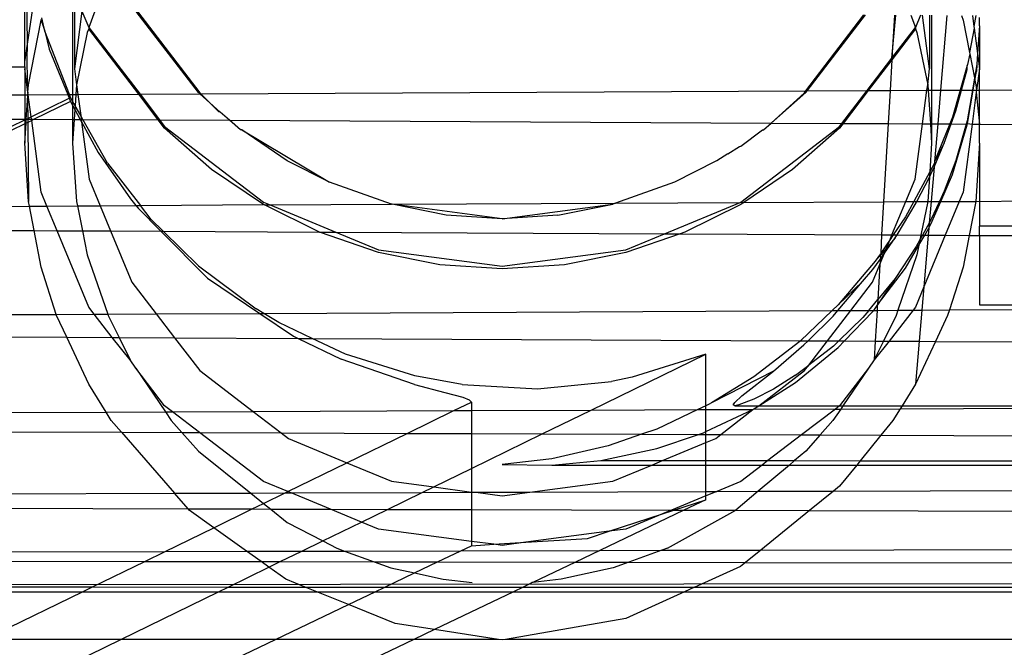
# Model space of a CAD drawing. Extents: x -71 to 71, y -58 to 52.
# Drawn here: x 36 to 37, y -46 to -45 of the extents above; entities that cross this region are included whole.
import ezdxf

# ---------------------------------------------------------------- set-up
doc = ezdxf.new("R2010")
doc.units = 0
doc.header["$MEASUREMENT"] = 0
doc.layers.get('0').update_dxf_attribs({"linetype": 'CONTINUOUS'})

msp = doc.modelspace()

# ---------------------------------------------------------------- linework, layer by layer
for p, q in [((35.7698, -44.7434), (35.7698, -44.6631)), ((35.7698, -44.7434), (35.7818, -44.6632)), ((35.773, -44.6632), (35.7735, -44.7262)), ((35.8448, -44.6635), (35.8448, -44.7947)), ((35.8479, -44.6635), (35.8479, -44.7539)), ((35.8596, -44.6636), (35.8479, -44.7539)), ((35.8596, -44.6636), (35.8703, -44.6893)), ((35.8796, -44.6637), (35.8703, -44.6893)), ((36.0425, -44.7915), (35.9446, -44.664)), ((35.947, -44.664), (36.0447, -44.7919)), ((35.7754, -44.7795), (35.7954, -44.6778)), ((35.7954, -44.6778), (35.7959, -44.6763)), ((35.7954, -44.6778), (35.8012, -44.6952)), ((35.8012, -44.6952), (35.7966, -44.6743)), ((36.9973, -44.7888), (37.0884, -44.6696)), ((36.9992, -44.7888), (37.0907, -44.6696)), ((37.1364, -44.6698), (37.1324, -44.7374)), ((37.1324, -44.7374), (37.1387, -44.6698)), ((37.1623, -44.67), (37.1694, -44.6893)), ((37.1774, -44.67), (37.1694, -44.6893)), ((37.1917, -44.7539), (37.1807, -44.6701)), ((37.1917, -44.6701), (37.1917, -44.7539)), ((37.1946, -44.6701), (37.1947, -44.7878)), ((37.2189, -44.6702), (37.2089, -44.7877)), ((37.2419, -44.6704), (37.2443, -44.6778)), ((37.2443, -44.6778), (37.2542, -44.7283)), ((37.2588, -44.6704), (37.2611, -44.6875)), ((37.264, -44.6705), (37.2611, -44.6875)), ((37.2698, -44.6866), (37.2698, -44.6735)), ((35.8399, -44.7947), (35.8012, -44.6952)), ((35.8012, -44.6952), (35.8082, -44.7232)), ((35.8678, -44.6969), (35.8511, -44.7795)), ((35.8703, -44.6914), (35.8678, -44.6969)), ((35.8703, -44.6893), (35.8703, -44.6914)), ((35.8703, -44.6893), (35.9508, -44.7941)), ((35.9488, -44.7941), (35.8703, -44.6914)), ((37.1694, -44.6914), (37.1323, -44.7399)), ((37.1324, -44.7374), (37.1694, -44.6893)), ((37.1694, -44.6893), (37.1694, -44.6914)), ((37.1694, -44.6914), (37.1718, -44.6969)), ((37.1718, -44.6969), (37.1886, -44.7795)), ((37.2614, -44.6901), (37.2542, -44.7283)), ((37.2611, -44.6875), (37.2614, -44.6901)), ((37.2614, -44.6901), (37.2667, -44.7302)), ((37.2698, -44.6866), (37.2667, -44.7302)), ((37.2698, -44.6866), (37.2698, -44.7539)), ((35.7735, -44.7262), (35.7732, -44.7287)), ((35.7732, -44.7287), (35.7737, -44.7832)), ((35.8082, -44.7232), (35.8373, -44.7947)), ((37.2547, -44.7307), (37.251, -44.7471)), ((37.2542, -44.7283), (37.2547, -44.7307)), ((37.2547, -44.7307), (37.2621, -44.7684)), ((37.2667, -44.7302), (37.2657, -44.7473)), ((37.2667, -44.7302), (37.2698, -44.7539)), ((35.7698, -44.7509), (35.7698, -44.7434)), ((37.0933, -44.7883), (37.1324, -44.7374)), ((37.1323, -44.7399), (37.0953, -44.7883)), ((37.1323, -44.7399), (37.1294, -44.7881)), ((37.1324, -44.7374), (37.1323, -44.7399)), ((35.473, -44.7509), (35.7698, -44.7509)), ((35.7698, -44.7509), (35.7698, -44.7539)), ((35.7698, -44.7539), (35.7698, -44.795)), ((35.7737, -44.7832), (35.7698, -44.7539)), ((35.8479, -44.7539), (35.8511, -44.7795)), ((37.1886, -44.7795), (37.1917, -44.7539)), ((37.2505, -44.7491), (37.2395, -44.7876)), ((37.2418, -44.7876), (37.2506, -44.7553)), ((37.251, -44.7471), (37.2505, -44.7491)), ((37.2506, -44.7553), (37.2505, -44.7491)), ((37.2657, -44.7473), (37.2621, -44.7684)), ((37.2627, -44.7718), (37.2651, -44.7581)), ((37.2657, -44.7473), (37.2651, -44.7581)), ((37.2698, -44.7539), (37.2654, -44.7874)), ((37.2698, -44.7874), (37.2698, -44.7539)), ((37.2621, -44.7684), (37.2588, -44.7875)), ((37.26, -44.7875), (37.2627, -44.7718)), ((37.2621, -44.7684), (37.2627, -44.7718)), ((37.2627, -44.7718), (37.2642, -44.7795)), ((35.7747, -44.791), (35.7737, -44.7832)), ((35.7747, -44.791), (35.7741, -44.795)), ((35.7747, -44.791), (35.7754, -44.7795)), ((35.7753, -44.795), (35.7747, -44.791)), ((35.8511, -44.7795), (35.85, -44.7946)), ((35.8511, -44.7795), (35.8533, -44.7946)), ((36.045, -44.7936), (36.0425, -44.7915)), ((36.0447, -44.7919), (36.0465, -44.7936)), ((36.0465, -44.7936), (36.9973, -44.7888)), ((36.9426, -44.8393), (36.9971, -44.7915)), ((36.995, -44.7919), (36.9426, -44.8393)), ((36.995, -44.7919), (36.9973, -44.7888)), ((36.9971, -44.7915), (36.9992, -44.7888)), ((36.9973, -44.7888), (36.9992, -44.7888)), ((36.9992, -44.7888), (37.0933, -44.7883)), ((37.0537, -44.8399), (37.0933, -44.7883)), ((37.0953, -44.7883), (37.0559, -44.8399)), ((37.0933, -44.7883), (37.0953, -44.7883)), ((37.0953, -44.7883), (37.1294, -44.7881)), ((37.1294, -44.7881), (37.1263, -44.8402)), ((37.1294, -44.7881), (37.1873, -44.7878)), ((37.1803, -44.8405), (37.1873, -44.7878)), ((37.1873, -44.7878), (37.1886, -44.7795)), ((37.1873, -44.7878), (37.1892, -44.7878)), ((37.1886, -44.7795), (37.1892, -44.7878)), ((37.1892, -44.7878), (37.1928, -44.8406)), ((37.1892, -44.7878), (37.1947, -44.7878)), ((37.1947, -44.7878), (37.2089, -44.7877)), ((37.1947, -44.7878), (37.1948, -44.8406)), ((37.2089, -44.7877), (37.2044, -44.8406)), ((37.2089, -44.7877), (37.2395, -44.7876)), ((37.2395, -44.7876), (37.2274, -44.8302)), ((37.2328, -44.8203), (37.2418, -44.7876)), ((37.2395, -44.7876), (37.2418, -44.7876)), ((37.2418, -44.7876), (37.2588, -44.7875)), ((37.2588, -44.7875), (37.2506, -44.8358)), ((37.2509, -44.8399), (37.26, -44.7875)), ((37.265, -44.791), (37.2584, -44.8409)), ((37.2588, -44.7875), (37.26, -44.7875)), ((37.26, -44.7875), (37.2654, -44.7874)), ((37.2642, -44.7795), (37.2654, -44.7874)), ((37.2654, -44.7874), (37.265, -44.791)), ((37.265, -44.791), (37.2698, -44.841)), ((37.2654, -44.7874), (37.2698, -44.7874)), ((37.2698, -44.7874), (37.3698, -44.7869)), ((37.2698, -44.841), (37.2698, -44.7874)), ((34.9044, -44.7994), (35.7698, -44.795)), ((35.7698, -44.795), (35.7698, -44.8332)), ((35.7698, -44.795), (35.7741, -44.795)), ((35.7721, -44.8332), (35.7739, -44.8045)), ((35.7739, -44.8045), (35.7741, -44.8011)), ((35.7739, -44.8045), (35.7744, -44.8321)), ((35.7741, -44.8011), (35.7753, -44.795)), ((35.7741, -44.795), (35.7741, -44.8011)), ((35.7741, -44.795), (35.7753, -44.795)), ((35.7753, -44.795), (35.8373, -44.7947)), ((35.7798, -44.8295), (35.7753, -44.795)), ((35.7798, -44.8295), (35.8396, -44.8003)), ((35.8417, -44.8055), (35.7846, -44.8333)), ((35.8373, -44.7947), (35.8396, -44.8003)), ((35.8373, -44.7947), (35.8399, -44.7947)), ((35.8396, -44.8003), (35.8417, -44.7993)), ((35.8396, -44.8003), (35.8417, -44.8055)), ((35.8417, -44.7993), (35.8399, -44.7947)), ((35.8399, -44.7947), (35.8448, -44.7947)), ((35.8448, -44.8049), (35.8417, -44.7993)), ((35.8417, -44.8055), (35.8448, -44.8113)), ((35.8448, -44.7947), (35.85, -44.7946)), ((35.8448, -44.7947), (35.8448, -44.8049)), ((35.8448, -44.8049), (35.8448, -44.8113)), ((35.8489, -44.812), (35.8448, -44.8049)), ((35.85, -44.7946), (35.8489, -44.812)), ((35.85, -44.7946), (35.8533, -44.7946)), ((35.8533, -44.7946), (35.9488, -44.7941)), ((35.8533, -44.7946), (35.8577, -44.8276)), ((35.9795, -44.8343), (35.9488, -44.7941)), ((35.9488, -44.7941), (35.9508, -44.7941)), ((35.9508, -44.7941), (36.045, -44.7936)), ((35.9508, -44.7941), (35.9817, -44.8343)), ((36.0605, -44.8073), (36.045, -44.7936)), ((36.045, -44.7936), (36.0465, -44.7936)), ((36.0465, -44.7936), (36.0605, -44.8073)), ((36.0605, -44.8073), (36.0768, -44.8221)), ((36.0748, -44.8217), (36.0605, -44.8073)), ((35.8448, -44.8113), (35.8448, -44.8336)), ((35.8448, -44.8113), (35.8484, -44.8179)), ((35.8484, -44.8179), (35.8474, -44.8336)), ((35.8489, -44.812), (35.8484, -44.8179)), ((35.8484, -44.8179), (35.8569, -44.8337)), ((35.8577, -44.8276), (35.8489, -44.812)), ((36.0768, -44.8221), (36.0748, -44.8217)), ((36.0917, -44.8349), (36.0768, -44.8221)), ((37.2255, -44.8407), (37.2328, -44.8203)), ((34.8437, -44.8284), (35.7698, -44.8332)), ((35.4887, -44.9713), (35.7698, -44.8343)), ((35.7698, -44.8332), (35.7698, -44.8343)), ((35.7698, -44.8332), (35.7721, -44.8332)), ((35.7698, -44.8343), (35.7721, -44.8332)), ((35.7698, -44.8343), (35.7698, -44.8405)), ((35.7718, -44.8396), (35.7721, -44.8332)), ((35.7744, -44.8383), (35.7718, -44.8396)), ((35.7721, -44.8332), (35.7744, -44.8321)), ((35.7721, -44.8332), (35.7744, -44.8332)), ((35.7744, -44.8321), (35.7798, -44.8295)), ((35.7744, -44.8321), (35.7744, -44.8332)), ((35.7744, -44.8332), (35.7744, -44.8383)), ((35.7744, -44.8332), (35.7803, -44.8333)), ((35.7806, -44.8353), (35.7744, -44.8383)), ((35.7744, -44.8383), (35.7754, -44.9623)), ((35.7803, -44.8333), (35.7798, -44.8295)), ((35.7806, -44.8353), (35.7803, -44.8333)), ((35.7803, -44.8333), (35.7846, -44.8333)), ((35.7846, -44.8333), (35.7806, -44.8353)), ((35.7954, -44.9477), (35.7806, -44.8353)), ((35.7846, -44.8333), (35.8448, -44.8336)), ((35.8474, -44.8336), (35.8448, -44.8707)), ((35.8448, -44.8336), (35.8448, -44.8707)), ((35.8448, -44.8336), (35.8474, -44.8336)), ((35.8474, -44.8336), (35.8569, -44.8337)), ((35.8569, -44.8337), (35.859, -44.8374)), ((35.8569, -44.8337), (35.8585, -44.8337)), ((35.8611, -44.8337), (35.8577, -44.8276)), ((35.8577, -44.8276), (35.8585, -44.8337)), ((35.8585, -44.8337), (35.859, -44.8374)), ((35.8585, -44.8337), (35.8611, -44.8337)), ((35.859, -44.8374), (35.8851, -44.8856)), ((35.859, -44.8374), (35.8708, -44.9275)), ((35.8999, -44.9024), (35.8611, -44.8337)), ((35.8611, -44.8337), (35.9795, -44.8343)), ((35.9895, -44.8474), (35.9795, -44.8343)), ((35.9795, -44.8343), (35.9817, -44.8343)), ((35.9817, -44.8343), (35.9895, -44.8445)), ((35.9817, -44.8343), (36.0917, -44.8349)), ((36.1089, -44.8497), (36.0917, -44.8349)), ((36.0917, -44.8349), (36.9426, -44.8393)), ((36.9308, -44.8497), (36.9426, -44.8393)), ((36.9426, -44.8393), (37.0537, -44.8399)), ((37.2274, -44.8302), (37.2232, -44.8407)), ((37.2506, -44.8358), (37.2491, -44.8409)), ((35.7698, -44.8405), (35.5015, -44.9713)), ((35.7698, -44.8707), (35.7718, -44.8396)), ((35.7718, -44.8396), (35.7698, -44.8405)), ((35.7698, -44.8405), (35.7698, -44.8707)), ((35.9895, -44.8445), (36.1448, -44.9636)), ((36.0633, -44.9124), (35.9895, -44.8474)), ((36.1108, -44.8501), (36.1089, -44.8497)), ((36.1823, -44.8987), (36.1108, -44.8501)), ((36.1108, -44.8501), (36.2488, -44.9323)), ((36.8948, -44.9636), (37.0502, -44.8445)), ((36.8949, -44.8754), (36.9289, -44.8501)), ((36.9289, -44.8501), (36.9308, -44.8497)), ((37.0502, -44.8474), (36.9764, -44.9124)), ((37.0559, -44.8399), (37.0502, -44.8474)), ((37.0502, -44.8445), (37.0537, -44.8399)), ((37.0537, -44.8399), (37.0559, -44.8399)), ((37.0559, -44.8399), (37.1263, -44.8402)), ((37.1263, -44.8402), (37.1191, -44.9629)), ((37.1263, -44.8402), (37.1803, -44.8405)), ((37.1689, -44.9275), (37.1803, -44.8405)), ((37.1803, -44.8405), (37.1928, -44.8406)), ((37.1928, -44.8406), (37.1948, -44.8707)), ((37.1928, -44.8406), (37.1948, -44.8406)), ((37.1948, -44.8406), (37.1948, -44.8707)), ((37.1948, -44.8406), (37.2044, -44.8406)), ((37.2044, -44.8406), (37.1993, -44.8996)), ((37.2232, -44.8407), (37.1993, -44.8996)), ((37.2044, -44.8406), (37.2232, -44.8407)), ((37.2147, -44.871), (37.2255, -44.8407)), ((37.2232, -44.8407), (37.2255, -44.8407)), ((37.2255, -44.8407), (37.2491, -44.8409)), ((37.2274, -44.9201), (37.2506, -44.8419)), ((37.2491, -44.8409), (37.2328, -44.8982)), ((37.2584, -44.8409), (37.2443, -44.9477)), ((37.2491, -44.8409), (37.2509, -44.8399)), ((37.2506, -44.8419), (37.2509, -44.8399)), ((37.2509, -44.8399), (37.2584, -44.8409)), ((37.2584, -44.8409), (37.2698, -44.841)), ((37.2698, -44.841), (37.3698, -44.8415)), ((37.2698, -44.8707), (37.2698, -44.841)), ((35.7754, -44.9623), (35.7698, -44.8707)), ((35.8448, -44.8707), (35.8511, -44.9623)), ((35.8851, -44.8856), (35.9359, -44.9584)), ((36.8747, -44.8878), (36.8931, -44.8759)), ((36.8931, -44.8759), (36.8949, -44.8754)), ((37.1948, -44.8707), (37.1918, -44.9159)), ((37.1986, -44.9084), (37.2147, -44.871)), ((37.2147, -44.871), (37.1993, -44.8996)), ((37.2698, -44.8707), (37.2642, -44.9623)), ((37.2698, -44.8707), (37.2698, -45.0014)), ((36.2488, -44.9323), (36.1823, -44.8987)), ((36.8558, -44.8992), (36.7909, -44.9323)), ((36.8573, -44.8987), (36.8558, -44.8992)), ((36.8747, -44.8878), (36.8573, -44.8987)), ((37.1993, -44.8996), (37.1991, -44.9019)), ((37.2328, -44.8982), (37.2147, -44.9464)), ((35.8999, -44.9024), (35.9516, -44.9689)), ((36.1448, -44.9671), (36.0633, -44.9124)), ((36.9764, -44.9124), (36.8995, -44.964)), ((37.1918, -44.9159), (37.1667, -44.9626)), ((37.1918, -44.9159), (37.1912, -44.9245)), ((37.1956, -44.9089), (37.1918, -44.9159)), ((37.1938, -44.9193), (37.1986, -44.9084)), ((37.1986, -44.9084), (37.1939, -44.9625)), ((37.196, -44.9079), (37.1956, -44.9089)), ((37.1991, -44.9019), (37.196, -44.9079)), ((37.1991, -44.9019), (37.1986, -44.9084)), ((35.8708, -44.9275), (35.8882, -44.9693)), ((36.3459, -44.9666), (36.2488, -44.9323)), ((36.7909, -44.9323), (36.6982, -44.9651)), ((37.1542, -44.9627), (37.1689, -44.9275)), ((37.1717, -44.9626), (37.1912, -44.9245)), ((37.1912, -44.9245), (37.1886, -44.9623)), ((37.1912, -44.9245), (37.1938, -44.9193)), ((37.2092, -44.9624), (37.2274, -44.9201)), ((35.8045, -44.9697), (35.7954, -44.9477)), ((37.2147, -44.9464), (37.2072, -44.9624)), ((37.2443, -44.9477), (37.2382, -44.9623)), ((35.7769, -44.9698), (35.7754, -44.9623)), ((35.8511, -44.9623), (35.8525, -44.9694)), ((35.9359, -44.9584), (35.9444, -44.969)), ((36.8995, -44.964), (37.1191, -44.9629)), ((37.1191, -44.9629), (37.116, -45.0149)), ((37.1191, -44.9629), (37.1542, -44.9627)), ((37.1325, -45.015), (37.1542, -44.9627)), ((37.1667, -44.9626), (37.1538, -44.9867)), ((37.1542, -44.9627), (37.1667, -44.9626)), ((37.1667, -44.9626), (37.1717, -44.9626)), ((37.1707, -44.9647), (37.1717, -44.9626)), ((37.1717, -44.9626), (37.1886, -44.9623)), ((37.1886, -44.9623), (37.178, -45.0152)), ((37.1886, -44.9623), (37.1939, -44.9625)), ((37.1939, -44.9625), (37.191, -44.9965)), ((37.2072, -44.9624), (37.1938, -44.9914)), ((37.1938, -44.9982), (37.2092, -44.9624)), ((37.1939, -44.9625), (37.2072, -44.9624)), ((37.2072, -44.9624), (37.2092, -44.9624)), ((37.2092, -44.9624), (37.2382, -44.9623)), ((37.2382, -44.9623), (37.2162, -45.0154)), ((37.2382, -44.9623), (37.2642, -44.9623)), ((37.2642, -44.9623), (37.254, -45.0156)), ((37.2642, -44.9623), (37.3698, -44.9612)), ((35.5015, -44.9713), (35.7769, -44.9698)), ((35.7769, -44.9698), (35.8045, -44.9697)), ((35.7843, -45.0081), (35.7769, -44.9698)), ((35.8045, -44.9697), (35.8525, -44.9694)), ((35.8206, -45.0083), (35.8045, -44.9697)), ((35.8525, -44.9694), (35.8882, -44.9693)), ((35.8525, -44.9694), (35.8603, -45.0085)), ((35.8882, -44.9693), (35.9444, -44.969)), ((35.8882, -44.9693), (35.9046, -45.0087)), ((35.9444, -44.969), (35.9516, -44.9689)), ((35.9444, -44.969), (35.9477, -44.9732)), ((35.9477, -44.9732), (35.9836, -45.0091)), ((35.9516, -44.9689), (36.1448, -44.9671)), ((35.9686, -44.9908), (35.9516, -44.9689)), ((36.1448, -44.9636), (36.1552, -44.9679)), ((36.1464, -44.9679), (36.1448, -44.9671)), ((36.2328, -45.0107), (36.1464, -44.9679)), ((36.1464, -44.9679), (36.1552, -44.9679)), ((36.1552, -44.9679), (36.3459, -44.9666)), ((36.1552, -44.9679), (36.2583, -45.0105)), ((36.3472, -44.9669), (36.3459, -44.9666)), ((36.3472, -44.9669), (36.6982, -44.9651)), ((36.4321, -44.9839), (36.3472, -44.9669)), ((36.5198, -44.9896), (36.3472, -44.9669)), ((36.5198, -44.9896), (36.6937, -44.9666)), ((36.6075, -44.9839), (36.6937, -44.9666)), ((36.6982, -44.9651), (36.6937, -44.9666)), ((36.6982, -44.9651), (36.8937, -44.9641)), ((36.7751, -45.0131), (36.8937, -44.9641)), ((36.8948, -44.9671), (36.8069, -45.0107)), ((36.8937, -44.9641), (36.8948, -44.9636)), ((36.8948, -44.9636), (36.8995, -44.964)), ((36.8995, -44.964), (36.8948, -44.9671)), ((37.1404, -45.015), (37.1707, -44.9647)), ((35.9873, -45.0091), (35.9686, -44.9908)), ((36.5198, -44.9896), (36.4321, -44.9839)), ((36.6075, -44.9839), (36.5198, -44.9896)), ((37.1538, -44.9867), (37.1345, -45.015)), ((37.1938, -44.9914), (37.191, -44.9965)), ((35.4295, -45.0063), (35.7843, -45.0081)), ((35.7954, -45.0657), (35.7843, -45.0081)), ((35.7843, -45.0081), (35.8206, -45.0083)), ((35.8703, -45.1282), (35.8206, -45.0083)), ((35.8206, -45.0083), (35.8603, -45.0085)), ((35.8603, -45.0085), (35.8678, -45.0461)), ((35.8603, -45.0085), (35.9046, -45.0087)), ((35.9046, -45.0087), (35.938, -45.0892)), ((35.9046, -45.0087), (35.9836, -45.0091)), ((35.9836, -45.0091), (36.0568, -45.0826)), ((35.9836, -45.0091), (35.9873, -45.0091)), ((36.0427, -45.0634), (35.9873, -45.0091)), ((35.9873, -45.0091), (36.2328, -45.0107)), ((37.191, -44.9965), (37.1806, -45.0152)), ((37.1839, -45.0152), (37.1904, -45.0041)), ((37.1904, -45.0041), (37.1894, -45.0153)), ((37.191, -44.9965), (37.1904, -45.0041)), ((37.1904, -45.0041), (37.1938, -44.9982)), ((37.3698, -45.0014), (37.2698, -45.0014)), ((37.2698, -45.0157), (37.2698, -45.0014)), ((36.2328, -45.0107), (36.2583, -45.0105)), ((36.3257, -45.0424), (36.2328, -45.0107)), ((36.2583, -45.0105), (36.3257, -45.0384)), ((36.2583, -45.0105), (36.7751, -45.0131)), ((36.714, -45.0384), (36.7751, -45.0131)), ((36.7994, -45.0133), (36.714, -45.0424)), ((36.7751, -45.0131), (36.7994, -45.0133)), ((36.8069, -45.0107), (36.7994, -45.0133)), ((36.7994, -45.0133), (37.116, -45.0149)), ((37.116, -45.0149), (37.115, -45.0435)), ((37.1295, -45.0223), (37.115, -45.0435)), ((37.116, -45.0149), (37.1325, -45.015)), ((37.1206, -45.0438), (37.1376, -45.0196)), ((37.1376, -45.0196), (37.1239, -45.0357)), ((37.1239, -45.0357), (37.1295, -45.0223)), ((37.1345, -45.015), (37.1295, -45.0223)), ((37.1295, -45.0223), (37.1325, -45.015)), ((37.1325, -45.015), (37.1345, -45.015)), ((37.1345, -45.015), (37.1404, -45.015)), ((37.1376, -45.0196), (37.1404, -45.015)), ((37.1404, -45.015), (37.178, -45.0152)), ((37.1765, -45.0226), (37.1707, -45.0333)), ((37.1749, -45.0308), (37.1839, -45.0152)), ((37.1765, -45.0226), (37.1749, -45.0308)), ((37.1806, -45.0152), (37.1765, -45.0226)), ((37.178, -45.0152), (37.1765, -45.0226)), ((37.178, -45.0152), (37.1806, -45.0152)), ((37.1806, -45.0152), (37.1839, -45.0152)), ((37.1894, -45.0153), (37.1824, -45.0967)), ((37.2162, -45.0154), (37.1824, -45.0967)), ((37.1839, -45.0152), (37.1894, -45.0153)), ((37.1894, -45.0153), (37.2162, -45.0154)), ((37.2162, -45.0154), (37.254, -45.0156)), ((37.254, -45.0156), (37.2443, -45.0657)), ((37.254, -45.0156), (37.2698, -45.0157)), ((37.2698, -45.0157), (43.2698, -45.0461)), ((37.2698, -45.0157), (37.2698, -45.1245)), ((36.3257, -45.0384), (36.5198, -45.064)), ((36.5198, -45.064), (36.714, -45.0384)), ((37.1239, -45.0357), (37.1148, -45.0463)), ((37.1206, -45.0438), (37.1239, -45.0357)), ((37.1707, -45.0333), (37.1376, -45.0832)), ((37.1538, -45.0672), (37.1749, -45.0308)), ((37.1749, -45.0308), (37.1718, -45.0461)), ((35.8678, -45.0461), (35.9, -45.1393)), ((36.422, -45.0617), (36.3257, -45.0424)), ((36.714, -45.0424), (36.6177, -45.0617)), ((37.1024, -45.0695), (37.1137, -45.0535)), ((37.1143, -45.0447), (37.1062, -45.0564)), ((37.1141, -45.0472), (37.1062, -45.0564)), ((37.1137, -45.0535), (37.1145, -45.0524)), ((37.1137, -45.0535), (37.114, -45.0596)), ((37.114, -45.0596), (37.1206, -45.0438)), ((37.1148, -45.0463), (37.1141, -45.0472)), ((37.1141, -45.0472), (37.1145, -45.0524)), ((37.115, -45.0435), (37.1143, -45.0447)), ((37.1143, -45.0447), (37.1148, -45.0463)), ((37.1145, -45.0524), (37.1206, -45.0438)), ((37.1718, -45.0461), (37.1418, -45.1332)), ((35.8192, -45.1397), (35.7954, -45.0657)), ((36.0427, -45.0634), (36.1332, -45.1308)), ((36.5198, -45.0681), (36.422, -45.0617)), ((36.6177, -45.0617), (36.5198, -45.0681)), ((37.1062, -45.0564), (37.048, -45.1249)), ((37.0863, -45.0883), (37.1024, -45.0695)), ((37.1017, -45.0892), (37.1133, -45.0614)), ((37.1099, -45.1248), (37.1538, -45.0672)), ((37.1133, -45.0614), (37.11, -45.1165)), ((37.1133, -45.0614), (37.114, -45.0596)), ((37.2443, -45.0657), (37.2227, -45.1328)), ((36.0568, -45.0826), (36.1391, -45.1381)), ((37.1376, -45.0832), (37.1099, -45.1248)), ((37.1376, -45.0832), (37.11, -45.1165)), ((35.938, -45.0892), (35.9762, -45.1389)), ((37.0476, -45.1337), (37.0863, -45.0883)), ((37.0863, -45.0883), (37.048, -45.1249)), ((37.0676, -45.1336), (37.1017, -45.0892)), ((37.1824, -45.0967), (37.1694, -45.1282)), ((37.1824, -45.0967), (37.1793, -45.133)), ((37.096, -45.1334), (37.11, -45.1165)), ((37.11, -45.1165), (37.1099, -45.1248)), ((35.879, -45.1394), (35.8703, -45.1282)), ((36.1453, -45.1381), (36.1332, -45.1308)), ((37.048, -45.1249), (37.0387, -45.1337)), ((37.0676, -45.1336), (37.096, -45.1334)), ((37.096, -45.1334), (37.0866, -45.1448)), ((37.096, -45.1334), (37.1039, -45.1334)), ((37.1024, -45.1354), (37.1039, -45.1334)), ((37.1039, -45.1334), (37.1094, -45.126)), ((37.1039, -45.1334), (37.109, -45.1334)), ((37.109, -45.1334), (37.1062, -45.1817)), ((37.1094, -45.126), (37.109, -45.1334)), ((37.109, -45.1334), (37.1418, -45.1332)), ((37.1094, -45.126), (37.1099, -45.1248)), ((37.1656, -45.1331), (37.1282, -45.1818)), ((37.1418, -45.1332), (37.1389, -45.1415)), ((37.1418, -45.1332), (37.1656, -45.1331)), ((37.1694, -45.1282), (37.1656, -45.1331)), ((37.1656, -45.1331), (37.1793, -45.133)), ((37.1793, -45.133), (37.1751, -45.182)), ((37.1793, -45.133), (37.2227, -45.1328)), ((37.2227, -45.1328), (37.2199, -45.1415)), ((37.2227, -45.1328), (38.9279, -45.1245)), ((37.2698, -45.1245), (38.9279, -45.1245)), ((35.149, -45.143), (35.8192, -45.1397)), ((35.8192, -45.1397), (35.879, -45.1394)), ((35.8197, -45.1415), (35.8192, -45.1397)), ((35.8358, -45.1757), (35.8197, -45.1415)), ((35.879, -45.1394), (35.9, -45.1393)), ((35.9071, -45.1761), (35.879, -45.1394)), ((35.9, -45.1393), (35.9762, -45.1389)), ((35.9, -45.1393), (35.9008, -45.1415)), ((35.9008, -45.1415), (35.9179, -45.1761)), ((35.9762, -45.1389), (36.1391, -45.1381)), ((35.9762, -45.1389), (36.0051, -45.1765)), ((36.1391, -45.1381), (36.1921, -45.1739)), ((36.1391, -45.1381), (36.1453, -45.1381)), ((36.1453, -45.1381), (37.0387, -45.1337)), ((36.1688, -45.1523), (36.1453, -45.1381)), ((37.0387, -45.1337), (36.9889, -45.1811)), ((37.0006, -45.1812), (37.0402, -45.1424)), ((37.0309, -45.1813), (37.0676, -45.1336)), ((37.0387, -45.1337), (37.0476, -45.1337)), ((37.0402, -45.1424), (37.0476, -45.1337)), ((37.0476, -45.1337), (37.0676, -45.1336)), ((37.0866, -45.1448), (37.0488, -45.1814)), ((37.0581, -45.1814), (37.1024, -45.1354)), ((37.1389, -45.1415), (37.119, -45.1817)), ((37.2199, -45.1415), (37.2009, -45.1821)), ((36.2216, -45.1775), (36.1688, -45.1523)), ((35.0889, -45.1723), (35.8358, -45.1757)), ((35.8703, -45.2495), (35.8358, -45.1757)), ((35.8358, -45.1757), (35.9071, -45.1761)), ((35.9353, -45.2112), (35.9071, -45.1761)), ((35.9071, -45.1761), (35.9179, -45.1761)), ((35.9179, -45.1761), (35.9353, -45.2112)), ((35.9179, -45.1761), (36.0051, -45.1765)), ((36.0051, -45.1765), (36.0447, -45.2281)), ((36.0051, -45.1765), (36.1995, -45.1774)), ((36.1921, -45.1739), (36.1995, -45.1774)), ((36.1995, -45.1774), (36.2668, -45.2098)), ((36.1995, -45.1774), (36.2216, -45.1775)), ((36.2216, -45.1775), (36.9889, -45.1811)), ((36.2737, -45.2024), (36.2216, -45.1775)), ((36.9875, -45.1825), (36.9154, -45.2378)), ((36.9461, -45.2287), (36.9941, -45.1875)), ((36.9811, -45.2465), (37.048, -45.1919)), ((36.9889, -45.1811), (36.9875, -45.1825)), ((36.9889, -45.1811), (37.0006, -45.1812)), ((36.9941, -45.1875), (37.0006, -45.1812)), ((37.0006, -45.1812), (37.0309, -45.1813)), ((37.0016, -45.2194), (37.0309, -45.1813)), ((37.0404, -45.1895), (37.0016, -45.2194)), ((37.0309, -45.1813), (37.0488, -45.1814)), ((37.0488, -45.1814), (37.0404, -45.1895)), ((37.048, -45.1919), (37.0581, -45.1814)), ((37.0488, -45.1814), (37.0581, -45.1814)), ((37.0581, -45.1814), (37.1062, -45.1817)), ((37.1062, -45.1817), (37.1044, -45.2112)), ((37.119, -45.1817), (37.1044, -45.2112)), ((37.1282, -45.1818), (37.1044, -45.2112)), ((37.1062, -45.1817), (37.119, -45.1817)), ((37.119, -45.1817), (37.1282, -45.1818)), ((37.1282, -45.1818), (37.1751, -45.182)), ((37.1751, -45.182), (37.1694, -45.2495)), ((37.2009, -45.1821), (37.1694, -45.2495)), ((37.1751, -45.182), (37.2009, -45.1821)), ((37.2009, -45.1821), (43.3522, -45.2107)), ((36.3823, -45.2497), (36.2668, -45.2098)), ((36.3828, -45.2363), (36.2737, -45.2024)), ((36.6597, -45.29), (36.8402, -45.202)), ((36.8402, -45.202), (36.7244, -45.2384)), ((36.8402, -45.2831), (36.8402, -45.202)), ((35.944, -45.224), (35.9353, -45.2112)), ((35.9895, -45.2832), (35.944, -45.224)), ((35.944, -45.224), (35.9907, -45.2928)), ((36.9811, -45.2352), (37.0016, -45.2194)), ((36.995, -45.2281), (37.0016, -45.2194)), ((37.0957, -45.224), (37.0502, -45.2832)), ((37.0957, -45.224), (37.0555, -45.2832)), ((37.1044, -45.2112), (37.0957, -45.224)), ((36.0447, -45.2281), (36.1285, -45.2922)), ((36.4569, -45.2499), (36.3828, -45.2363)), ((36.7244, -45.2384), (36.6919, -45.245)), ((36.9461, -45.2287), (36.849, -45.2784)), ((36.9154, -45.2378), (36.849, -45.2784)), ((36.8966, -45.2678), (36.9461, -45.2287)), ((36.923, -45.2832), (36.995, -45.2281)), ((36.9811, -45.2352), (36.9461, -45.257)), ((35.8975, -45.2932), (35.8703, -45.2495)), ((36.3823, -45.2497), (36.4297, -45.2622)), ((36.4569, -45.2499), (36.5752, -45.2565)), ((36.5752, -45.2565), (36.6919, -45.245)), ((36.9461, -45.257), (36.9155, -45.2728)), ((36.923, -45.2832), (36.9811, -45.2465)), ((37.1694, -45.2495), (37.1484, -45.2832)), ((36.4297, -45.2622), (36.4582, -45.2699)), ((36.4582, -45.2699), (36.4683, -45.2739)), ((36.8853, -45.2781), (36.8966, -45.2678)), ((36.002, -45.2928), (35.9895, -45.2832)), ((36.444, -45.2909), (36.4717, -45.2774)), ((36.4683, -45.2739), (36.4717, -45.2774)), ((36.4717, -45.2774), (36.4717, -45.2908)), ((36.8402, -45.2831), (36.8272, -45.2892)), ((36.8453, -45.2807), (36.8402, -45.2831)), ((36.8402, -45.2892), (36.8402, -45.2831)), ((36.849, -45.2784), (36.8453, -45.2807)), ((36.883, -45.2819), (36.8853, -45.2781)), ((36.8853, -45.2832), (36.883, -45.2819)), ((36.8919, -45.282), (36.8853, -45.2832)), ((36.8853, -45.2832), (36.923, -45.2832)), ((36.9155, -45.2728), (36.8919, -45.282)), ((36.9136, -45.2889), (36.9154, -45.288)), ((36.9154, -45.288), (36.923, -45.2832)), ((36.9154, -45.288), (37.0435, -45.2883)), ((36.923, -45.2832), (37.0502, -45.2832)), ((37.0502, -45.2832), (37.0435, -45.2883)), ((37.0502, -45.2832), (37.0555, -45.2832)), ((37.0555, -45.2832), (37.052, -45.2883)), ((37.052, -45.2883), (37.1455, -45.2879)), ((37.0555, -45.2832), (37.1484, -45.2832)), ((37.1455, -45.2879), (37.134, -45.3064)), ((37.1484, -45.2832), (37.1455, -45.2879)), ((37.1455, -45.2879), (38.2321, -45.2832)), ((37.1484, -45.2832), (38.2321, -45.2832)), ((34.8312, -45.2978), (35.8975, -45.2932)), ((35.8975, -45.2932), (35.9907, -45.2928)), ((35.9057, -45.3064), (35.8975, -45.2932)), ((35.9907, -45.2928), (36, -45.3064)), ((35.9907, -45.2928), (36.002, -45.2928)), ((36.002, -45.2928), (36.1285, -45.2922)), ((36.0445, -45.3253), (36.002, -45.2928)), ((36.1285, -45.2922), (36.444, -45.2909)), ((36.1285, -45.2922), (36.1724, -45.3258)), ((36.3707, -45.3266), (36.444, -45.2909)), ((36.444, -45.2909), (36.4717, -45.2908)), ((36.4717, -45.2908), (36.6597, -45.29)), ((36.4717, -45.2908), (36.4717, -45.327)), ((36.5828, -45.3274), (36.6597, -45.29)), ((36.6597, -45.29), (36.8272, -45.2892)), ((36.8272, -45.2892), (36.7628, -45.3197)), ((36.8272, -45.2892), (36.8402, -45.2892)), ((36.8402, -45.2892), (36.9136, -45.2889)), ((36.8402, -45.3238), (36.9136, -45.2889)), ((36.8402, -45.3238), (36.8402, -45.2892)), ((36.8638, -45.3285), (36.9136, -45.2889)), ((37.0435, -45.2883), (36.9903, -45.329)), ((37.052, -45.2883), (37.0397, -45.3064)), ((37.0435, -45.2883), (37.052, -45.2883)), ((35.9218, -45.3249), (35.9057, -45.3064)), ((36, -45.3064), (36.0166, -45.3252)), ((37.0397, -45.3064), (37.0196, -45.3291)), ((37.134, -45.3064), (37.1152, -45.3295)), ((34.7849, -45.3204), (35.9218, -45.3249)), ((35.9218, -45.3249), (36.0166, -45.3252)), ((35.9218, -45.3249), (36.0051, -45.4207)), ((36.0166, -45.3252), (36.0425, -45.3546)), ((36.0166, -45.3252), (36.0445, -45.3253)), ((36.1448, -45.4022), (36.0445, -45.3253)), ((36.0445, -45.3253), (36.1724, -45.3258)), ((36.1724, -45.3258), (36.1839, -45.3347)), ((36.1724, -45.3258), (36.3707, -45.3266)), ((36.276, -45.3727), (36.3707, -45.3266)), ((36.3707, -45.3266), (36.4717, -45.327)), ((36.4717, -45.327), (36.4717, -45.3815)), ((36.4717, -45.327), (36.5828, -45.3274)), ((36.4717, -45.3815), (36.5828, -45.3274)), ((36.5828, -45.3274), (36.7388, -45.328)), ((36.7388, -45.328), (36.6867, -45.3461)), ((36.7628, -45.3197), (36.7388, -45.328)), ((36.7388, -45.328), (36.8283, -45.3284)), ((36.7628, -45.3505), (36.8283, -45.3284)), ((36.8283, -45.3284), (36.8361, -45.3257)), ((36.8283, -45.3284), (36.8402, -45.3284)), ((36.8361, -45.3257), (36.8402, -45.3238)), ((36.8402, -45.3284), (36.8402, -45.3238)), ((36.8402, -45.3411), (36.8402, -45.3284)), ((36.8402, -45.3284), (36.8638, -45.3285)), ((36.8558, -45.3347), (36.8638, -45.3285)), ((36.8638, -45.3285), (36.9903, -45.329)), ((36.9903, -45.329), (36.9376, -45.3694)), ((36.9903, -45.329), (37.0196, -45.3291)), ((37.0196, -45.3291), (36.9971, -45.3546)), ((37.0196, -45.3291), (37.1152, -45.3295)), ((37.1152, -45.3295), (37.0827, -45.3695)), ((37.1152, -45.3295), (43.4473, -45.3542)), ((36.1839, -45.3347), (36.276, -45.3727)), ((36.6867, -45.3461), (36.5978, -45.3665)), ((36.7721, -45.3692), (36.8402, -45.3411)), ((36.8402, -45.3411), (36.8558, -45.3347)), ((36.8402, -45.3693), (36.8402, -45.3411)), ((36.0425, -45.3546), (36.1248, -45.4203)), ((36.6749, -45.3691), (36.7628, -45.3505)), ((36.9971, -45.3546), (36.9795, -45.3694)), ((36.1832, -45.418), (36.276, -45.3727)), ((36.276, -45.3727), (36.3459, -45.4016)), ((36.5978, -45.3665), (36.5198, -45.3755)), ((36.5198, -45.3755), (36.5978, -45.3764)), ((36.5978, -45.3764), (36.6749, -45.3691)), ((36.5978, -45.3764), (36.7549, -45.3764)), ((36.6749, -45.3691), (36.7721, -45.3692)), ((36.6937, -45.4016), (36.7549, -45.3764)), ((36.7549, -45.3764), (36.7721, -45.3692)), ((36.7549, -45.3764), (36.8402, -45.3763)), ((36.7721, -45.3692), (36.8402, -45.3693)), ((36.8402, -45.3763), (36.8402, -45.3693)), ((36.8402, -45.3693), (36.9376, -45.3694)), ((36.8402, -45.4178), (36.8402, -45.3763)), ((36.8402, -45.3763), (36.9286, -45.3763)), ((36.9286, -45.3763), (36.8948, -45.4022)), ((36.9713, -45.3763), (36.9223, -45.4175)), ((36.9376, -45.3694), (36.9286, -45.3763)), ((36.9286, -45.3763), (36.9713, -45.3763)), ((36.9376, -45.3694), (36.9795, -45.3694)), ((36.9795, -45.3694), (36.9713, -45.3763)), ((36.9713, -45.3763), (37.0772, -45.3763)), ((36.9795, -45.3694), (37.0827, -45.3695)), ((37.0772, -45.3763), (37.0502, -45.4096)), ((37.0827, -45.3695), (37.0772, -45.3763)), ((37.0772, -45.3763), (43.3664, -45.3756)), ((37.0827, -45.3695), (43.3664, -45.3756)), ((36.4125, -45.4104), (36.4717, -45.3815)), ((36.4717, -45.3815), (36.4717, -45.4191)), ((37.0408, -45.4171), (43.4828, -45.395)), ((36.1832, -45.418), (36.1448, -45.4022)), ((36.3459, -45.4016), (36.4125, -45.4104)), ((36.3941, -45.4193), (36.4125, -45.4104)), ((36.4125, -45.4104), (36.4717, -45.4191)), ((36.5634, -45.4188), (36.6937, -45.4016)), ((36.8948, -45.4022), (36.8571, -45.4178)), ((37.0502, -45.4096), (37.0408, -45.4171)), ((34.569, -45.4256), (36.0051, -45.4207)), ((36.0051, -45.4207), (36.1248, -45.4203)), ((36.0263, -45.445), (36.0051, -45.4207)), ((36.1248, -45.4203), (36.1788, -45.4201)), ((36.1248, -45.4203), (36.1451, -45.4365)), ((36.1451, -45.4365), (36.1788, -45.4201)), ((36.1788, -45.4201), (36.1832, -45.418)), ((36.1788, -45.4201), (36.1882, -45.4201)), ((36.1882, -45.4201), (36.1832, -45.418)), ((36.1882, -45.4201), (36.3941, -45.4193)), ((36.2501, -45.4457), (36.1882, -45.4201)), ((36.3396, -45.4459), (36.3941, -45.4193)), ((36.3941, -45.4193), (36.4717, -45.4191)), ((36.4717, -45.4191), (36.4785, -45.4191)), ((36.4717, -45.4191), (36.4717, -45.4463)), ((36.4785, -45.4191), (36.5634, -45.4188)), ((36.4785, -45.4191), (36.5198, -45.4245)), ((36.5198, -45.4245), (36.5634, -45.4188)), ((36.5634, -45.4188), (36.8402, -45.4178)), ((36.8402, -45.4247), (36.7859, -45.4472)), ((36.8402, -45.4247), (36.8402, -45.4178)), ((36.8571, -45.4178), (36.8402, -45.4247)), ((36.8402, -45.4178), (36.8571, -45.4178)), ((36.8402, -45.4307), (36.8402, -45.4247)), ((36.8571, -45.4178), (36.9223, -45.4175)), ((36.9223, -45.4175), (36.887, -45.4472)), ((36.9223, -45.4175), (37.0408, -45.4171)), ((37.0408, -45.4171), (37.0028, -45.4478)), ((34.538, -45.4407), (36.0263, -45.445)), ((36.1271, -45.4453), (36.1451, -45.4365)), ((36.1451, -45.4365), (36.1565, -45.4456)), ((36.7896, -45.4472), (36.8402, -45.4307)), ((36.8402, -45.4307), (36.8056, -45.4473)), ((36.0282, -45.4472), (36.0263, -45.445)), ((36.0263, -45.445), (36.1271, -45.4453)), ((36.0667, -45.4747), (36.0282, -45.4472)), ((36.0667, -45.4747), (36.1271, -45.4453)), ((36.1271, -45.4453), (36.1565, -45.4456)), ((36.1565, -45.4456), (36.1823, -45.4663)), ((36.1565, -45.4456), (36.2501, -45.4457)), ((36.2988, -45.4658), (36.2501, -45.4457)), ((36.2501, -45.4457), (36.3396, -45.4459)), ((36.2988, -45.4658), (36.3396, -45.4459)), ((36.3396, -45.4459), (36.4717, -45.4463)), ((36.4717, -45.4463), (36.4717, -45.4961)), ((36.4717, -45.4463), (36.7859, -45.4472)), ((36.8056, -45.4473), (36.6735, -45.5103)), ((36.6879, -45.4803), (36.7719, -45.453)), ((36.7719, -45.453), (36.714, -45.4769)), ((36.7859, -45.4472), (36.7719, -45.453)), ((36.7719, -45.453), (36.7896, -45.4472)), ((36.7795, -45.5069), (36.887, -45.4472)), ((36.7859, -45.4472), (36.7896, -45.4472)), ((36.7896, -45.4472), (36.8056, -45.4473)), ((36.8056, -45.4473), (36.887, -45.4472)), ((36.887, -45.4472), (37.0028, -45.4478)), ((37.0028, -45.4478), (36.9262, -45.5097)), ((37.0028, -45.4478), (43.5556, -45.4668)), ((36.1823, -45.4663), (36.2381, -45.4954)), ((36.2381, -45.4954), (36.2988, -45.4658)), ((36.3257, -45.4769), (36.2988, -45.4658)), ((35.9904, -45.5119), (36.0667, -45.4747)), ((36.1184, -45.5116), (36.0667, -45.4747)), ((36.4717, -45.4961), (36.3257, -45.4769)), ((36.6879, -45.4803), (36.5569, -45.4976)), ((36.6538, -45.4915), (36.6879, -45.4803)), ((36.714, -45.4769), (36.6879, -45.4803)), ((36.2052, -45.5114), (36.2381, -45.4954)), ((36.2381, -45.4954), (36.2602, -45.5069)), ((36.4551, -45.5108), (36.4717, -45.5029)), ((36.4717, -45.4961), (36.4717, -45.5029)), ((36.5067, -45.5007), (36.4717, -45.4961)), ((36.4717, -45.5029), (36.5067, -45.5007)), ((36.5067, -45.5007), (36.5569, -45.4976)), ((36.5198, -45.5024), (36.5067, -45.5007)), ((36.5569, -45.4976), (36.5198, -45.5024)), ((36.5569, -45.4976), (36.6538, -45.4915)), ((36.9262, -45.5097), (43.5944, -45.4944)), ((34.3843, -45.5156), (35.9904, -45.5119)), ((35.9582, -45.5276), (35.9904, -45.5119)), ((35.9904, -45.5119), (36.1184, -45.5116)), ((36.1184, -45.5116), (36.2052, -45.5114)), ((36.1413, -45.5279), (36.1184, -45.5116)), ((36.1712, -45.528), (36.2052, -45.5114)), ((36.2052, -45.5114), (36.2722, -45.5113)), ((36.2602, -45.5069), (36.2722, -45.5113)), ((36.2722, -45.5113), (36.4551, -45.5108)), ((36.2722, -45.5113), (36.319, -45.5282)), ((36.4184, -45.5284), (36.4551, -45.5108)), ((36.4551, -45.5108), (36.6735, -45.5103)), ((36.6735, -45.5103), (36.6349, -45.5287)), ((36.6735, -45.5103), (36.7706, -45.5101)), ((36.7706, -45.5101), (36.7189, -45.5289)), ((36.7795, -45.5069), (36.7706, -45.5101)), ((36.7706, -45.5101), (36.9262, -45.5097)), ((36.9262, -45.5097), (36.9021, -45.5292)), ((34.3651, -45.5249), (35.9582, -45.5276)), ((35.8759, -45.5677), (35.9582, -45.5276)), ((35.9582, -45.5276), (36.1413, -45.5279)), ((36.1413, -45.5279), (36.1712, -45.528)), ((36.1535, -45.5366), (36.1413, -45.5279)), ((36.1535, -45.5366), (36.1712, -45.528)), ((36.1712, -45.528), (36.319, -45.5282)), ((36.319, -45.5282), (36.3451, -45.5377)), ((36.319, -45.5282), (36.4184, -45.5284)), ((36.382, -45.5458), (36.4184, -45.5284)), ((36.4184, -45.5284), (36.6349, -45.5287)), ((36.6349, -45.5287), (36.5683, -45.5606)), ((36.6349, -45.5287), (36.7189, -45.5289)), ((36.7189, -45.5289), (36.6945, -45.5377)), ((36.7189, -45.5289), (36.9021, -45.5292)), ((36.8224, -45.568), (36.8948, -45.5351)), ((36.9021, -45.5292), (36.8948, -45.5351)), ((36.9021, -45.5292), (43.6589, -45.5405)), ((36.0895, -45.5678), (36.1535, -45.5366)), ((36.18, -45.5556), (36.1535, -45.5366)), ((36.3357, -45.5679), (36.382, -45.5458)), ((36.3451, -45.5377), (36.382, -45.5458)), ((36.382, -45.5458), (36.427, -45.5556)), ((36.6945, -45.5377), (36.6127, -45.5556)), ((33.2976, -45.5668), (43.6789, -45.5547)), ((36.2104, -45.5678), (36.18, -45.5556)), ((36.427, -45.5556), (36.4728, -45.5607)), ((36.5656, -45.5619), (36.5528, -45.568)), ((36.567, -45.5607), (36.5656, -45.5619)), ((36.5683, -45.5606), (36.567, -45.5607)), ((36.6127, -45.5556), (36.5683, -45.5606)), ((34.262, -45.5752), (35.8605, -45.5752)), ((34.2785, -45.5672), (35.8759, -45.5677)), ((35.7069, -45.65), (35.8605, -45.5752)), ((35.8605, -45.5752), (35.8759, -45.5677)), ((35.8605, -45.5752), (36.0743, -45.5752)), ((35.8759, -45.5677), (36.0895, -45.5678)), ((35.9207, -45.65), (36.0743, -45.5752)), ((36.0743, -45.5752), (36.0895, -45.5678)), ((36.0743, -45.5752), (36.2286, -45.5752)), ((36.0895, -45.5678), (36.2104, -45.5678)), ((36.2286, -45.5752), (36.2104, -45.5678)), ((36.2104, -45.5678), (36.3357, -45.5679)), ((36.2784, -45.5953), (36.2286, -45.5752)), ((36.2286, -45.5752), (36.3204, -45.5752)), ((36.2784, -45.5953), (36.3204, -45.5752)), ((36.3204, -45.5752), (36.3357, -45.5679)), ((36.3204, -45.5752), (36.5377, -45.5752)), ((36.3357, -45.5679), (36.5528, -45.568)), ((36.5377, -45.5752), (36.4135, -45.6345)), ((36.5528, -45.568), (36.5377, -45.5752)), ((36.5377, -45.5752), (36.8067, -45.5752)), ((36.5528, -45.568), (36.8224, -45.568)), ((36.8067, -45.5752), (36.714, -45.6174)), ((36.8224, -45.568), (36.8067, -45.5752)), ((36.8067, -45.5752), (43.7286, -45.5752)), ((36.8224, -45.568), (43.7169, -45.5705)), ((36.1637, -45.65), (36.2784, -45.5953)), ((36.352, -45.625), (36.2784, -45.5953)), ((36.4135, -45.6345), (36.352, -45.625)), ((36.714, -45.6174), (36.5249, -45.65)), ((36.4135, -45.6345), (36.381, -45.65)), ((36.5142, -45.65), (36.4135, -45.6345)), ((36.381, -45.65), (21.2184, -52.8913)), ((23.9284, -51.4933), (36.1637, -45.65)), ((33.5876, -46.7868), (35.9207, -45.65)), ((35.9207, -45.65), (35.7069, -45.65)), ((36.1637, -45.65), (35.9207, -45.65)), ((36.381, -45.65), (36.1637, -45.65)), ((36.5142, -45.65), (36.381, -45.65)), ((36.5198, -45.6509), (36.5142, -45.65)), ((36.5249, -45.65), (36.5198, -45.6509)), ((44.0142, -45.65), (36.5249, -45.65))]:
    msp.add_line(p, q)

doc.saveas('drawing.dxf')
